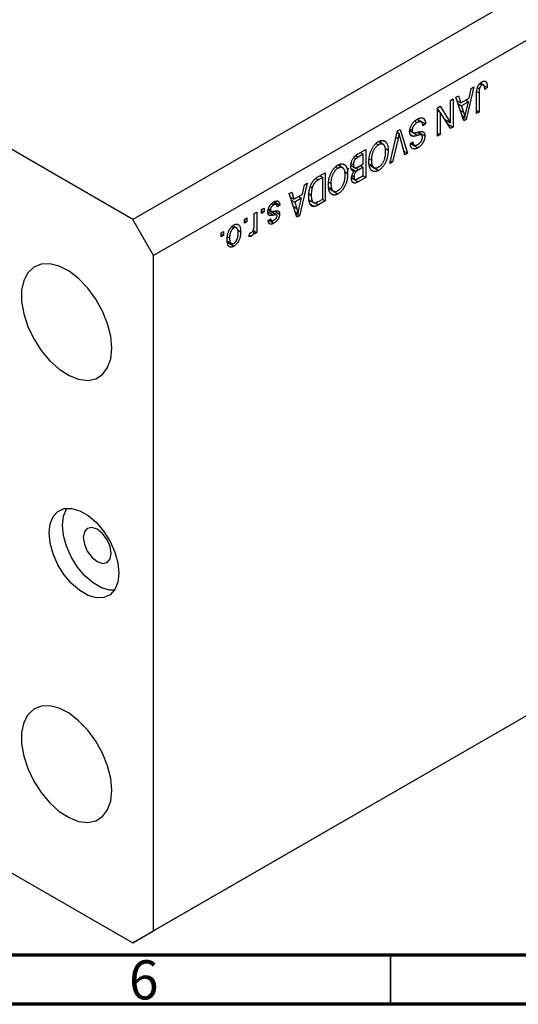
# Model space of a CAD drawing. Units: millimetres. Extents: x -30 to 460, y 5 to 292.
# Drawn here: x 127 to 178, y 5 to 105 of the extents above; entities that cross this region are included whole.
import ezdxf

# ---------------------------------------------------------------- set-up
doc = ezdxf.new("R2010")
doc.units = ezdxf.units.MM
doc.styles.add('SLDTEXTSTYLE0', font='TXT', dxfattribs={"width": 0.75})

msp = doc.modelspace()

# ---------------------------------------------------------------- linework, layer by layer
at = {"color": 7, "linetype": 'Continuous', "lineweight": 25}
for p, q in [((255.51, 152.08), (138.84, 84.73)), ((257.64, 148.41), (140.96, 81.05)), ((138.84, 84.73), (61.77, 129.22)), ((173.49, 98.2), (172.7, 94.88)), ((173.01, 97.06), (173.22, 98.04)), ((173.22, 98.04), (173.49, 98.2)), ((173.84, 98.11), (174.04, 98)), ((174.06, 98.5), (174.29, 98.36)), ((174.46, 98.38), (174.15, 98.57)), ((174.53, 98.3), (174.84, 98.12)), ((174.84, 98.12), (174.58, 97.94)), ((174.6, 98.78), (174.69, 98.73)), ((171.66, 97.14), (171.92, 97.29)), ((172.45, 94.74), (171.66, 97.14)), ((171.92, 97.29), (172.14, 96.56)), ((172.14, 96.56), (173.01, 97.06)), ((173.75, 95.49), (173.75, 97.43)), ((174, 97.6), (174, 95.64)), ((169.79, 96.06), (170.07, 96.22)), ((169.79, 93.2), (169.79, 96.06)), ((170.07, 96.22), (171.11, 94.55)), ((171.11, 96.82), (171.37, 96.97)), ((171.11, 94.55), (171.11, 96.82)), ((171.37, 96.97), (171.37, 94.11)), ((171.78, 96.77), (172.14, 96.56)), ((171.87, 96.48), (172.23, 96.28)), ((172.92, 96.68), (172.23, 96.28)), ((172.23, 96.28), (172.43, 95.61)), ((172.63, 96.85), (172.92, 96.68)), ((172.69, 95.71), (172.92, 96.68)), ((169.79, 95.94), (169.95, 95.69)), ((169.79, 95.78), (170.05, 95.63)), ((170.05, 95.63), (170.05, 93.35)), ((171.09, 93.96), (170.05, 95.63)), ((172.27, 95.28), (172.57, 95.11)), ((172.33, 95.09), (172.7, 94.88)), ((173.75, 95.78), (174, 95.64)), ((174, 95.64), (173.75, 95.49)), ((167.47, 94.72), (167.72, 94.57)), ((168.24, 94.58), (167.7, 94.89)), ((167.86, 94.84), (167.83, 94.81)), ((167.86, 94.84), (168.57, 94.43)), ((168.57, 94.43), (168.31, 94.24)), ((170.51, 94.9), (171.11, 94.55)), ((170.66, 94.81), (170.66, 94.65)), ((170.79, 94.45), (171.37, 94.11)), ((171.37, 94.11), (171.09, 93.96)), ((172.7, 94.88), (172.45, 94.74)), ((164.96, 90.42), (165.74, 93.72)), ((165.71, 93.58), (165.89, 93.47)), ((165.74, 93.72), (166.01, 93.88)), ((166.48, 91.29), (165.99, 93.08)), ((166.01, 93.88), (166.75, 91.45)), ((167.07, 93.68), (166.89, 93.63)), ((166.98, 93.75), (167.32, 93.55)), ((167.01, 93.91), (167.22, 93.79)), ((167.03, 93.36), (167.35, 93.17)), ((167.07, 93.68), (167.78, 93.27)), ((167.7, 93.58), (168.17, 93.31)), ((167.8, 93.62), (168.51, 93.21)), ((169.79, 93.5), (170.05, 93.35)), ((170.05, 93.35), (169.79, 93.2)), ((163.56, 92.45), (163.8, 92.31)), ((164.35, 92.3), (163.78, 92.63)), ((164.33, 92.73), (164.53, 92.61)), ((165.78, 92.96), (165.23, 90.57)), ((167.03, 92.43), (167.29, 92.61)), ((167.08, 92.42), (167.79, 92.01)), ((167.09, 92.47), (167.51, 92.23)), ((162.24, 91.37), (161.73, 91.07)), ((161.74, 91.41), (162.5, 91.85)), ((161.95, 91.54), (162.24, 91.37)), ((162.24, 90.37), (162.24, 91.37)), ((162.5, 91.85), (162.5, 88.99)), ((164.49, 91.95), (164.78, 91.78)), ((166.38, 91.66), (166.75, 91.45)), ((166.75, 91.45), (166.48, 91.29)), ((159.45, 90.07), (159.69, 89.93)), ((160.24, 89.92), (159.67, 90.25)), ((160.22, 90.35), (160.41, 90.24)), ((160.99, 90.2), (161.45, 89.94)), ((161.08, 90.18), (160.99, 90.12)), ((161.03, 90.42), (161.24, 90.29)), ((161.27, 91.01), (161.48, 90.89)), ((161.77, 90.09), (162.24, 90.37)), ((162.24, 90.03), (161.79, 89.77)), ((161.95, 90.2), (162.24, 90.03)), ((162.24, 89.18), (162.24, 90.03)), ((162.85, 90.88), (163.08, 90.75)), ((162.88, 90.34), (163.18, 90.17)), ((162.9, 90.25), (163.42, 89.95)), ((163.09, 90.11), (163.8, 89.71)), ((165.23, 90.57), (164.96, 90.42)), ((165.03, 90.69), (165.23, 90.57)), ((157.65, 89.05), (158.38, 89.48)), ((157.84, 89.16), (158.13, 88.99)), ((158.38, 89.48), (158.38, 86.62)), ((160.37, 89.57), (160.66, 89.4)), ((161.03, 89.89), (161.53, 89.6)), ((161.05, 89.79), (161.33, 89.64)), ((161.11, 89.18), (161.31, 89.07)), ((161.82, 88.94), (162.24, 89.18)), ((162.21, 89.16), (162.5, 88.99)), ((156.55, 88.42), (155.76, 85.1)), ((156.07, 87.29), (156.28, 88.26)), ((156.28, 88.26), (156.55, 88.42)), ((156.89, 88.07), (157.07, 87.97)), ((158.13, 88.99), (157.68, 88.74)), ((158.13, 86.8), (158.13, 88.99)), ((158.73, 88.51), (158.96, 88.38)), ((161.02, 88.96), (161.73, 88.55)), ((161.08, 89), (161.5, 88.76)), ((162.5, 88.99), (161.73, 88.55)), ((154.72, 87.36), (154.99, 87.51)), ((155.51, 84.96), (154.72, 87.36)), ((154.99, 87.51), (155.2, 86.79)), ((155.2, 86.79), (156.07, 87.29)), ((155.69, 87.07), (155.98, 86.9)), ((156.76, 87.33), (156.97, 87.21)), ((158.76, 87.97), (159.07, 87.79)), ((158.78, 87.87), (159.31, 87.57)), ((158.98, 87.74), (159.68, 87.33)), ((152.94, 86.32), (153.16, 86.2)), ((153.42, 86.24), (153.08, 86.44)), ((153.22, 86.52), (153.79, 86.19)), ((153.79, 86.19), (153.53, 86.01)), ((154.84, 87), (155.2, 86.79)), ((154.93, 86.7), (155.29, 86.5)), ((155.98, 86.9), (155.29, 86.5)), ((155.29, 86.5), (155.49, 85.84)), ((155.75, 85.94), (155.98, 86.9)), ((156.76, 86.7), (157.29, 86.39)), ((156.93, 86.6), (156.78, 86.52)), ((156.88, 86.28), (157.29, 86.04)), ((157.69, 86.55), (158.13, 86.8)), ((158.38, 86.62), (157.69, 86.22)), ((158.09, 86.78), (158.38, 86.62)), ((151.18, 85.32), (151.44, 85.47)), ((151.18, 84.24), (151.18, 85.32)), ((151.44, 85.47), (151.44, 83.39)), ((151.92, 85.75), (152.18, 85.89)), ((151.92, 85.34), (151.92, 85.75)), ((151.92, 85.63), (152.18, 85.49)), ((152.18, 85.49), (151.92, 85.34)), ((152.18, 85.89), (152.18, 85.49)), ((152.6, 85.69), (152.88, 85.53)), ((152.61, 85.8), (152.82, 85.68)), ((152.71, 85.62), (153.42, 85.22)), ((153.45, 85.2), (152.89, 85.53)), ((153.26, 85.57), (153.75, 85.28)), ((155.33, 85.5), (155.63, 85.33)), ((155.39, 85.32), (155.76, 85.1)), ((155.76, 85.1), (155.51, 84.96)), ((140.96, 81.05), (138.84, 84.73)), ((149.46, 83.83), (149.02, 84.09)), ((149.04, 84.17), (149.06, 84.06)), ((150.19, 84.74), (150.44, 84.89)), ((150.19, 84.34), (150.19, 84.74)), ((150.19, 84.63), (150.44, 84.48)), ((150.44, 84.48), (150.19, 84.34)), ((150.44, 84.89), (150.44, 84.48)), ((152.6, 84.61), (152.85, 84.8)), ((152.66, 84.66), (153.18, 84.36)), ((152.75, 84.72), (152.94, 84.61)), ((147.81, 83.37), (148.07, 83.52)), ((147.81, 82.96), (147.81, 83.37)), ((147.81, 83.26), (148.07, 83.11)), ((148.07, 83.11), (147.81, 82.96)), ((148.07, 83.52), (148.07, 83.11)), ((148.89, 83.98), (149.1, 83.86)), ((149.48, 83.67), (149.8, 83.48)), ((150.64, 83), (150.73, 83.35)), ((150.68, 83.15), (150.88, 83.03)), ((151.08, 83.63), (151.18, 83.57)), ((151.18, 83.24), (151.18, 83.57)), ((151.18, 83.54), (151.44, 83.39)), ((151.44, 83.39), (151.18, 83.24)), ((148.4, 82.42), (149.11, 82.01)), ((148.44, 82.97), (148.68, 82.83)), ((148.45, 82.52), (148.94, 82.23)), ((140.96, 12.46), (140.96, 81.05)), ((257.64, 79.82), (140.96, 12.46)), ((255.51, 78.59), (138.84, 11.24)), ((84.43, 42.65), (138.84, 11.24)), ((138.84, 11.24), (140.96, 12.46))]:
    msp.add_line(p, q, dxfattribs=at)
at = {"color": 8, "linetype": 'Continuous', "lineweight": 25}
for p, q in [((173.79, 97.72), (174, 97.6)), ((172.1, 95.81), (172.43, 95.61)), ((165.59, 93.07), (165.78, 92.96)), ((161.47, 91.22), (161.73, 91.07)), ((161.4, 89.99), (161.79, 89.77)), ((157.44, 88.88), (157.68, 88.74)), ((155.16, 86.03), (155.49, 85.84)), ((157.35, 86.41), (157.69, 86.22)), ((152.57, 85.49), (153.13, 85.17))]:
    msp.add_line(p, q, dxfattribs=at)
at = {"color": 7, "linetype": 'Continuous', "lineweight": 70}
for p, q in [((410, 10), (20, 10)), ((415, 5), (15, 5))]:
    msp.add_line(p, q, dxfattribs=at)
at = {"color": 7, "linetype": 'Continuous', "lineweight": 35}
msp.add_line((165, 10), (165, 5), dxfattribs=at)
at = {"color": 7, "linetype": 'Continuous', "lineweight": 25, "flags": 128}
for points in [[(136.72, 71.66), (136.61, 72.86), (136.29, 74.14), (135.78, 75.41), (135.1, 76.64), (134.28, 77.76), (133.35, 78.72), (132.37, 79.47), (131.38, 79.98), (130.42, 80.23), (129.54, 80.2), (128.79, 79.89), (128.19, 79.32), (127.77, 78.52), (127.55, 77.53), (127.55, 76.38), (127.77, 75.13), (128.19, 73.85), (128.79, 72.59), (129.54, 71.41), (130.42, 70.37), (131.38, 69.51), (132.37, 68.87), (133.35, 68.49), (134.28, 68.38), (135.1, 68.55), (135.78, 68.99), (136.29, 69.68), (136.61, 70.58), (136.72, 71.66)], [(137.43, 48.8), (137.32, 47.88), (137.02, 47.14), (136.54, 46.6), (135.9, 46.32), (135.15, 46.3), (134.32, 46.54), (133.47, 47.03), (132.64, 47.75), (131.88, 48.64), (131.24, 49.66), (130.76, 50.75), (130.46, 51.84), (130.36, 52.88), (130.46, 53.8), (130.76, 54.54), (131.24, 55.07), (131.88, 55.36), (132.64, 55.38), (133.47, 55.14), (134.32, 54.65), (135.15, 53.93), (135.9, 53.04), (136.54, 52.02), (137.02, 50.93), (137.32, 49.83), (137.43, 48.8)], [(136.97, 47.06), (136.49, 47.07), (135.66, 47.32), (134.81, 47.81), (133.98, 48.52), (133.23, 49.41), (132.59, 50.44), (132.1, 51.53), (131.8, 52.62), (131.7, 53.66), (131.8, 54.57), (132.1, 55.32), (132.16, 55.4)], [(136.65, 50.8), (136.54, 51.49), (136.23, 52.19), (135.78, 52.81), (135.23, 53.25), (134.69, 53.44), (134.23, 53.35), (133.93, 52.99), (133.82, 52.43), (133.93, 51.74), (134.23, 51.04), (134.69, 50.42), (135.23, 49.98), (135.78, 49.79), (136.23, 49.88), (136.54, 50.24), (136.65, 50.8)], [(136.72, 26.75), (136.61, 27.95), (136.29, 29.23), (135.78, 30.5), (135.1, 31.73), (134.28, 32.85), (133.35, 33.81), (132.37, 34.56), (131.38, 35.07), (130.42, 35.32), (129.54, 35.29), (128.79, 34.98), (128.19, 34.42), (127.77, 33.61), (127.55, 32.62), (127.55, 31.47), (127.77, 30.22), (128.19, 28.94), (128.79, 27.68), (129.54, 26.5), (130.42, 25.46), (131.38, 24.6), (132.37, 23.96), (133.35, 23.58), (134.28, 23.47), (135.1, 23.64), (135.78, 24.08), (136.29, 24.77), (136.61, 25.67), (136.72, 26.75)]]:
    msp.add_lwpolyline(points, dxfattribs=at)
at = {"color": 7, "linetype": 'Continuous', "lineweight": 25}
for points, knots in [([(173.75, 97.43), (173.75, 97.47), (173.75, 97.55), (173.75, 97.67), (173.77, 97.79), (173.78, 97.89), (173.8, 97.99), (173.83, 98.08), (173.86, 98.17), (173.89, 98.25), (173.93, 98.32), (173.97, 98.39), (174.02, 98.46), (174.07, 98.52), (174.12, 98.57), (174.18, 98.62), (174.24, 98.67), (174.28, 98.69), (174.31, 98.7)], [0, 0, 0, 0, 0.096267, 0.185189, 0.267052, 0.342554, 0.41163, 0.475185, 0.533627, 0.58738, 0.63838, 0.688094, 0.737571, 0.786939, 0.837114, 0.889045, 0.942988, 1, 1, 1, 1]), ([(174.29, 98.36), (174.28, 98.35), (174.25, 98.34), (174.21, 98.3), (174.17, 98.26), (174.13, 98.21), (174.1, 98.16), (174.07, 98.11), (174.05, 98.05), (174.04, 98.02), (174.04, 98)], [0, 0, 0, 0, 0.131875, 0.257653, 0.382761, 0.508972, 0.634593, 0.757341, 0.877929, 1, 1, 1, 1]), ([(174.58, 97.94), (174.58, 97.96), (174.58, 98.01), (174.57, 98.09), (174.57, 98.15), (174.56, 98.21), (174.55, 98.26), (174.53, 98.3), (174.52, 98.33), (174.5, 98.36), (174.48, 98.38), (174.46, 98.39), (174.44, 98.4), (174.41, 98.4), (174.38, 98.4), (174.36, 98.39), (174.33, 98.38), (174.3, 98.37), (174.29, 98.36)], [0, 0, 0, 0, 0.107356, 0.206568, 0.297686, 0.379579, 0.453909, 0.521006, 0.580321, 0.633144, 0.681967, 0.728224, 0.773116, 0.81721, 0.861145, 0.90565, 0.952037, 1, 1, 1, 1]), ([(174.31, 98.7), (174.33, 98.72), (174.37, 98.74), (174.43, 98.76), (174.48, 98.78), (174.53, 98.79), (174.58, 98.78), (174.62, 98.77), (174.66, 98.76), (174.68, 98.74), (174.69, 98.73)], [0, 0, 0, 0, 0.1422756, 0.2767365, 0.4044483, 0.5261123, 0.6446587, 0.7620593, 0.8795701, 1, 1, 1, 1]), ([(174.69, 98.73), (174.7, 98.71), (174.73, 98.69), (174.76, 98.63), (174.78, 98.57), (174.8, 98.5), (174.82, 98.42), (174.83, 98.33), (174.84, 98.23), (174.84, 98.16), (174.84, 98.12)], [0, 0, 0, 0, 0.101049, 0.2071533, 0.3194649, 0.4391077, 0.5656092, 0.7011884, 0.8455299, 1, 1, 1, 1]), ([(174.04, 98), (174.03, 97.97), (174.02, 97.91), (174.01, 97.82), (174, 97.71), (174, 97.64), (174, 97.6)], [0, 0, 0, 0, 0.189938, 0.419075, 0.688821, 1, 1, 1, 1]), ([(167.74, 94.92), (167.77, 94.93), (167.83, 94.97), (167.92, 95), (168, 95.03), (168.08, 95.05), (168.15, 95.05), (168.22, 95.05), (168.28, 95.03), (168.34, 95), (168.39, 94.97), (168.44, 94.92), (168.48, 94.86), (168.51, 94.79), (168.54, 94.72), (168.56, 94.63), (168.57, 94.53), (168.57, 94.47), (168.57, 94.43)], [0, 0, 0, 0, 0.069062, 0.134766, 0.197611, 0.258528, 0.318127, 0.377058, 0.435686, 0.494734, 0.554091, 0.613333, 0.672924, 0.734066, 0.796299, 0.861241, 0.92897, 1, 1, 1, 1]), ([(172.43, 95.61), (172.44, 95.59), (172.46, 95.54), (172.48, 95.47), (172.5, 95.4), (172.52, 95.34), (172.53, 95.27), (172.55, 95.22), (172.56, 95.16), (172.57, 95.12), (172.57, 95.11)], [0, 0, 0, 0, 0.151074, 0.29495, 0.430719, 0.55996, 0.681357, 0.794418, 0.901243, 1, 1, 1, 1]), ([(172.57, 95.11), (172.58, 95.16), (172.59, 95.26), (172.62, 95.41), (172.65, 95.56), (172.68, 95.66), (172.69, 95.71)], [0, 0, 0, 0, 0.248875, 0.49742, 0.747941, 1, 1, 1, 1]), ([(166.96, 93.63), (166.97, 93.67), (166.97, 93.75), (166.99, 93.88), (167.02, 94), (167.06, 94.13), (167.12, 94.25), (167.18, 94.37), (167.25, 94.48), (167.33, 94.58), (167.42, 94.68), (167.52, 94.77), (167.63, 94.85), (167.71, 94.89), (167.74, 94.92)], [0, 0, 0, 0, 0.084273, 0.166517, 0.247388, 0.328837, 0.409098, 0.487727, 0.565708, 0.644985, 0.726558, 0.81207, 0.902729, 1, 1, 1, 1]), ([(167.72, 94.57), (167.7, 94.56), (167.67, 94.54), (167.61, 94.5), (167.56, 94.46), (167.51, 94.42), (167.47, 94.37), (167.43, 94.32), (167.39, 94.27), (167.35, 94.22), (167.32, 94.17), (167.29, 94.12), (167.27, 94.06), (167.25, 94.01), (167.24, 93.95), (167.23, 93.9), (167.22, 93.85), (167.22, 93.81), (167.22, 93.79)], [0, 0, 0, 0, 0.078125, 0.15183, 0.222152, 0.289023, 0.352598, 0.414842, 0.474935, 0.534843, 0.593414, 0.650787, 0.707286, 0.763458, 0.819724, 0.877852, 0.937479, 1, 1, 1, 1]), ([(168.31, 94.24), (168.31, 94.28), (168.3, 94.35), (168.28, 94.44), (168.26, 94.51), (168.23, 94.57), (168.18, 94.61), (168.14, 94.64), (168.08, 94.66), (168.02, 94.66), (167.95, 94.66), (167.88, 94.64), (167.8, 94.61), (167.75, 94.58), (167.72, 94.57)], [0, 0, 0, 0, 0.106713, 0.202383, 0.287988, 0.365132, 0.438155, 0.511442, 0.587093, 0.665986, 0.746839, 0.82888, 0.91253, 1, 1, 1, 1]), ([(165.89, 93.47), (165.87, 93.39), (165.84, 93.22), (165.8, 93.05), (165.78, 92.96)], [0, 0, 0, 0, 0.4899114, 1, 1, 1, 1]), ([(165.99, 93.08), (165.98, 93.12), (165.96, 93.18), (165.93, 93.28), (165.91, 93.38), (165.9, 93.44), (165.89, 93.47)], [0, 0, 0, 0, 0.264695, 0.519678, 0.765279, 1, 1, 1, 1]), ([(167.35, 93.17), (167.32, 93.17), (167.26, 93.17), (167.18, 93.19), (167.11, 93.22), (167.06, 93.28), (167.02, 93.34), (166.99, 93.43), (166.97, 93.52), (166.97, 93.6), (166.96, 93.63)], [0, 0, 0, 0, 0.133785, 0.259385, 0.380822, 0.499531, 0.618358, 0.739896, 0.866296, 1, 1, 1, 1]), ([(167.22, 93.79), (167.22, 93.77), (167.22, 93.73), (167.23, 93.68), (167.25, 93.63), (167.27, 93.6), (167.3, 93.57), (167.33, 93.54), (167.37, 93.53), (167.41, 93.53), (167.45, 93.53), (167.48, 93.53), (167.52, 93.54), (167.57, 93.54), (167.63, 93.56), (167.69, 93.57), (167.76, 93.59), (167.81, 93.6), (167.84, 93.61)], [0, 0, 0, 0, 0.0628275, 0.1223727, 0.1803838, 0.2364892, 0.292629, 0.3503981, 0.4101927, 0.473423, 0.5102125, 0.55528, 0.608473, 0.669857, 0.740038, 0.8179175, 0.9048123, 1, 1, 1, 1]), ([(167.78, 93.27), (167.75, 93.27), (167.7, 93.25), (167.64, 93.23), (167.57, 93.22), (167.52, 93.2), (167.47, 93.19), (167.42, 93.18), (167.38, 93.18), (167.36, 93.17), (167.35, 93.17)], [0, 0, 0, 0, 0.169324, 0.325355, 0.468916, 0.600312, 0.718846, 0.824985, 0.918758, 1, 1, 1, 1]), ([(168.17, 93.31), (168.16, 93.31), (168.15, 93.32), (168.11, 93.33), (168.08, 93.33), (168.03, 93.33), (167.98, 93.32), (167.92, 93.31), (167.85, 93.29), (167.8, 93.28), (167.78, 93.27)], [0, 0, 0, 0, 0.075016, 0.16293, 0.264674, 0.38097, 0.512309, 0.658221, 0.820832, 1, 1, 1, 1]), ([(167.78, 92.34), (167.8, 92.35), (167.84, 92.37), (167.89, 92.41), (167.94, 92.45), (167.98, 92.49), (168.02, 92.53), (168.06, 92.57), (168.1, 92.62), (168.13, 92.67), (168.16, 92.72), (168.18, 92.77), (168.2, 92.82), (168.22, 92.87), (168.23, 92.92), (168.24, 92.97), (168.25, 93.02), (168.25, 93.05), (168.25, 93.07)], [0, 0, 0, 0, 0.080424, 0.155448, 0.227487, 0.294949, 0.359799, 0.42102, 0.481902, 0.540608, 0.598482, 0.655152, 0.710201, 0.765597, 0.821722, 0.879164, 0.938369, 1, 1, 1, 1]), ([(168.51, 93.21), (168.51, 93.18), (168.51, 93.12), (168.5, 93.04), (168.48, 92.95), (168.46, 92.87), (168.43, 92.78), (168.4, 92.7), (168.36, 92.61), (168.31, 92.53), (168.26, 92.45), (168.21, 92.37), (168.15, 92.3), (168.08, 92.23), (168.02, 92.17), (167.94, 92.11), (167.87, 92.06), (167.82, 92.03), (167.79, 92.01)], [0, 0, 0, 0, 0.065534, 0.128827, 0.189955, 0.249648, 0.308248, 0.366796, 0.425501, 0.485892, 0.546682, 0.606687, 0.667522, 0.729426, 0.793138, 0.859027, 0.927697, 1, 1, 1, 1]), ([(167.84, 93.61), (167.86, 93.61), (167.91, 93.63), (167.97, 93.64), (168.03, 93.65), (168.09, 93.66), (168.13, 93.66), (168.18, 93.66), (168.22, 93.66), (168.26, 93.65), (168.31, 93.64), (168.36, 93.61), (168.4, 93.57), (168.44, 93.51), (168.47, 93.45), (168.49, 93.38), (168.51, 93.3), (168.51, 93.24), (168.51, 93.21)], [0, 0, 0, 0, 0.069613, 0.134156, 0.194122, 0.24927, 0.300398, 0.34646, 0.388252, 0.425903, 0.496106, 0.565535, 0.634846, 0.704759, 0.775666, 0.847725, 0.922418, 1, 1, 1, 1]), ([(168.25, 93.07), (168.25, 93.1), (168.25, 93.15), (168.23, 93.22), (168.21, 93.28), (168.18, 93.3), (168.17, 93.31)], [0, 0, 0, 0, 0.283774, 0.539584, 0.775645, 1, 1, 1, 1]), ([(163.07, 91.78), (163.09, 91.83), (163.14, 91.92), (163.22, 92.06), (163.3, 92.18), (163.39, 92.3), (163.48, 92.4), (163.58, 92.49), (163.69, 92.57), (163.76, 92.62), (163.8, 92.64)], [0, 0, 0, 0, 0.133765, 0.261459, 0.385485, 0.505837, 0.625946, 0.746913, 0.870985, 1, 1, 1, 1]), ([(163.8, 92.31), (163.78, 92.29), (163.73, 92.26), (163.65, 92.2), (163.58, 92.14), (163.52, 92.07), (163.45, 91.99), (163.39, 91.91), (163.34, 91.82), (163.28, 91.72), (163.23, 91.61), (163.19, 91.5), (163.15, 91.39), (163.13, 91.27), (163.1, 91.15), (163.09, 91.02), (163.08, 90.88), (163.08, 90.8), (163.08, 90.75)], [0, 0, 0, 0, 0.054923, 0.108603, 0.161037, 0.212985, 0.265687, 0.319158, 0.374573, 0.432544, 0.492438, 0.554208, 0.618546, 0.686302, 0.757779, 0.833642, 0.914413, 1, 1, 1, 1]), ([(163.8, 92.64), (163.84, 92.66), (163.91, 92.7), (164.01, 92.74), (164.11, 92.76), (164.21, 92.77), (164.3, 92.75), (164.38, 92.72), (164.46, 92.68), (164.51, 92.63), (164.53, 92.61)], [0, 0, 0, 0, 0.128464, 0.252118, 0.373476, 0.493004, 0.613709, 0.737277, 0.865504, 1, 1, 1, 1]), ([(164.52, 91.63), (164.52, 91.67), (164.52, 91.76), (164.51, 91.87), (164.49, 91.97), (164.47, 92.06), (164.44, 92.14), (164.41, 92.21), (164.36, 92.27), (164.31, 92.32), (164.26, 92.35), (164.2, 92.38), (164.14, 92.39), (164.08, 92.4), (164.01, 92.39), (163.95, 92.37), (163.87, 92.35), (163.83, 92.32), (163.8, 92.31)], [0, 0, 0, 0, 0.082017, 0.159413, 0.233007, 0.303189, 0.369972, 0.434191, 0.496709, 0.558209, 0.618081, 0.675083, 0.730108, 0.783898, 0.837076, 0.890419, 0.944387, 1, 1, 1, 1]), ([(163.98, 92.72), (164, 92.68), (164.04, 92.62), (164.04, 92.52), (164.04, 92.48)], [0, 0, 0, 0, 0.5014289, 1, 1, 1, 1]), ([(164.53, 92.61), (164.55, 92.59), (164.59, 92.54), (164.64, 92.46), (164.68, 92.37), (164.72, 92.27), (164.75, 92.16), (164.76, 92.04), (164.78, 91.92), (164.78, 91.82), (164.78, 91.78)], [0, 0, 0, 0, 0.119867, 0.239024, 0.359553, 0.481559, 0.605468, 0.732968, 0.86425, 1, 1, 1, 1]), ([(167.79, 92.01), (167.75, 91.99), (167.68, 91.95), (167.58, 91.91), (167.48, 91.89), (167.39, 91.88), (167.31, 91.89), (167.24, 91.92), (167.18, 91.97), (167.13, 92.03), (167.09, 92.11), (167.05, 92.2), (167.03, 92.3), (167.03, 92.38), (167.03, 92.43)], [0, 0, 0, 0, 0.091915, 0.17935, 0.26276, 0.343825, 0.423054, 0.500154, 0.577402, 0.656471, 0.73765, 0.820878, 0.907923, 1, 1, 1, 1]), ([(167.29, 92.61), (167.29, 92.59), (167.29, 92.55), (167.3, 92.49), (167.31, 92.44), (167.33, 92.39), (167.35, 92.35), (167.37, 92.32), (167.4, 92.29), (167.43, 92.27), (167.46, 92.26), (167.5, 92.25), (167.54, 92.25), (167.58, 92.26), (167.63, 92.27), (167.68, 92.29), (167.73, 92.31), (167.76, 92.33), (167.78, 92.34)], [0, 0, 0, 0, 0.076573, 0.149323, 0.217219, 0.282087, 0.343266, 0.402231, 0.458477, 0.514151, 0.569073, 0.624353, 0.681191, 0.739404, 0.79983, 0.862831, 0.929646, 1, 1, 1, 1]), ([(160.99, 90.14), (160.99, 90.18), (160.99, 90.27), (161.01, 90.4), (161.04, 90.53), (161.07, 90.65), (161.12, 90.77), (161.18, 90.89), (161.25, 90.99), (161.31, 91.07), (161.36, 91.13), (161.4, 91.17), (161.45, 91.21), (161.5, 91.25), (161.55, 91.29), (161.61, 91.33), (161.67, 91.37), (161.71, 91.4), (161.74, 91.41)], [0, 0, 0, 0, 0.092717, 0.180183, 0.264484, 0.346455, 0.425071, 0.499228, 0.571412, 0.642309, 0.678851, 0.717474, 0.75812, 0.800807, 0.846825, 0.895075, 0.946116, 1, 1, 1, 1]), ([(161.73, 91.07), (161.7, 91.06), (161.65, 91.03), (161.59, 90.98), (161.53, 90.94), (161.5, 90.91), (161.48, 90.89)], [0, 0, 0, 0, 0.312794, 0.58273, 0.810948, 1, 1, 1, 1]), ([(162.82, 90.61), (162.82, 90.66), (162.82, 90.76), (162.83, 90.92), (162.85, 91.07), (162.88, 91.22), (162.92, 91.36), (162.96, 91.5), (163.01, 91.65), (163.05, 91.74), (163.07, 91.78)], [0, 0, 0, 0, 0.141691, 0.277461, 0.407496, 0.532719, 0.653726, 0.77106, 0.88631, 1, 1, 1, 1]), ([(164.78, 91.78), (164.78, 91.72), (164.78, 91.6), (164.76, 91.43), (164.74, 91.26), (164.71, 91.1), (164.67, 90.94), (164.62, 90.79), (164.57, 90.64), (164.5, 90.5), (164.43, 90.37), (164.35, 90.24), (164.27, 90.13), (164.18, 90.02), (164.09, 89.93), (164, 89.84), (163.9, 89.77), (163.83, 89.73), (163.8, 89.71)], [0, 0, 0, 0, 0.083192, 0.162005, 0.236269, 0.306625, 0.373626, 0.437744, 0.499734, 0.560167, 0.618836, 0.675015, 0.729697, 0.783009, 0.835913, 0.889445, 0.943947, 1, 1, 1, 1]), ([(163.8, 90.04), (163.82, 90.06), (163.87, 90.09), (163.95, 90.14), (164.02, 90.21), (164.08, 90.28), (164.15, 90.35), (164.21, 90.44), (164.27, 90.53), (164.32, 90.63), (164.37, 90.73), (164.41, 90.84), (164.44, 90.96), (164.47, 91.08), (164.5, 91.21), (164.51, 91.35), (164.52, 91.49), (164.52, 91.58), (164.52, 91.63)], [0, 0, 0, 0, 0.054969, 0.108359, 0.160164, 0.211332, 0.262853, 0.314982, 0.369007, 0.424781, 0.482962, 0.543587, 0.607945, 0.675928, 0.749003, 0.827141, 0.910502, 1, 1, 1, 1]), ([(158.96, 89.41), (158.98, 89.46), (159.03, 89.55), (159.1, 89.68), (159.19, 89.81), (159.28, 89.92), (159.37, 90.02), (159.47, 90.12), (159.58, 90.2), (159.65, 90.24), (159.68, 90.26)], [0, 0, 0, 0, 0.133765, 0.261459, 0.385485, 0.505837, 0.625946, 0.746913, 0.870985, 1, 1, 1, 1]), ([(159.68, 90.26), (159.72, 90.28), (159.79, 90.32), (159.9, 90.36), (160, 90.39), (160.1, 90.39), (160.18, 90.38), (160.27, 90.35), (160.35, 90.3), (160.39, 90.26), (160.41, 90.24)], [0, 0, 0, 0, 0.128464, 0.252118, 0.373476, 0.493004, 0.613709, 0.737277, 0.865504, 1, 1, 1, 1]), ([(160.41, 89.26), (160.41, 89.3), (160.41, 89.38), (160.4, 89.49), (160.38, 89.6), (160.36, 89.69), (160.33, 89.77), (160.29, 89.84), (160.25, 89.9), (160.2, 89.94), (160.15, 89.98), (160.09, 90), (160.03, 90.02), (159.97, 90.02), (159.9, 90.02), (159.83, 90), (159.76, 89.97), (159.71, 89.94), (159.69, 89.93)], [0, 0, 0, 0, 0.082017, 0.159413, 0.233007, 0.303189, 0.369972, 0.434191, 0.496709, 0.558209, 0.618081, 0.675083, 0.730108, 0.783898, 0.837076, 0.890419, 0.944387, 1, 1, 1, 1]), ([(159.85, 90.35), (159.88, 90.32), (159.92, 90.25), (159.93, 90.15), (159.93, 90.1)], [0, 0, 0, 0, 0.533508, 1, 1, 1, 1]), ([(160.41, 90.24), (160.43, 90.21), (160.47, 90.17), (160.53, 90.09), (160.57, 90), (160.6, 89.9), (160.63, 89.79), (160.65, 89.67), (160.66, 89.54), (160.66, 89.45), (160.66, 89.4)], [0, 0, 0, 0, 0.119867, 0.239024, 0.359553, 0.481559, 0.605468, 0.732968, 0.86425, 1, 1, 1, 1]), ([(161.33, 89.64), (161.3, 89.63), (161.25, 89.63), (161.18, 89.65), (161.12, 89.69), (161.08, 89.75), (161.03, 89.82), (161.01, 89.91), (160.99, 90.02), (160.99, 90.1), (160.99, 90.14)], [0, 0, 0, 0, 0.113496, 0.225999, 0.339269, 0.458403, 0.582829, 0.712887, 0.851211, 1, 1, 1, 1]), ([(161.48, 90.89), (161.46, 90.87), (161.43, 90.83), (161.38, 90.77), (161.34, 90.7), (161.3, 90.62), (161.28, 90.54), (161.26, 90.46), (161.25, 90.38), (161.24, 90.32), (161.24, 90.29)], [0, 0, 0, 0, 0.121041, 0.236157, 0.35026, 0.466772, 0.588248, 0.715361, 0.85245, 1, 1, 1, 1]), ([(161.24, 90.29), (161.24, 90.26), (161.25, 90.21), (161.26, 90.15), (161.27, 90.09), (161.3, 90.04), (161.33, 90.01), (161.37, 89.98), (161.41, 89.97), (161.45, 89.97), (161.48, 89.97), (161.51, 89.98), (161.55, 89.99), (161.59, 90), (161.63, 90.02), (161.67, 90.04), (161.72, 90.06), (161.75, 90.08), (161.77, 90.09)], [0, 0, 0, 0, 0.088178, 0.170396, 0.247855, 0.322312, 0.393986, 0.462693, 0.530459, 0.59895, 0.634998, 0.674841, 0.718975, 0.766637, 0.818461, 0.874566, 0.935074, 1, 1, 1, 1]), ([(163.8, 89.71), (163.77, 89.69), (163.73, 89.67), (163.66, 89.64), (163.6, 89.62), (163.54, 89.6), (163.48, 89.59), (163.42, 89.58), (163.36, 89.59), (163.3, 89.59), (163.25, 89.61), (163.2, 89.63), (163.15, 89.66), (163.1, 89.69), (163.06, 89.73), (163.02, 89.78), (162.98, 89.84), (162.95, 89.9), (162.92, 89.96), (162.89, 90.04), (162.87, 90.12), (162.85, 90.2), (162.84, 90.3), (162.83, 90.39), (162.82, 90.5), (162.82, 90.57), (162.82, 90.61)], [0, 0, 0, 0, 0.037493, 0.074051, 0.110413, 0.146291, 0.182367, 0.218677, 0.255075, 0.292241, 0.329654, 0.367533, 0.405691, 0.44454, 0.484076, 0.524715, 0.566402, 0.609668, 0.653909, 0.699182, 0.745579, 0.793405, 0.842405, 0.893353, 0.945746, 1, 1, 1, 1]), ([(163.08, 90.75), (163.08, 90.72), (163.08, 90.66), (163.08, 90.58), (163.09, 90.5), (163.1, 90.42), (163.12, 90.35), (163.13, 90.29), (163.16, 90.22), (163.17, 90.19), (163.18, 90.17)], [0, 0, 0, 0, 0.134831, 0.265552, 0.394218, 0.519275, 0.64223, 0.762842, 0.882151, 1, 1, 1, 1]), ([(163.18, 90.17), (163.2, 90.14), (163.23, 90.09), (163.28, 90.03), (163.35, 89.98), (163.43, 89.96), (163.52, 89.95), (163.6, 89.96), (163.7, 89.99), (163.76, 90.02), (163.8, 90.04)], [0, 0, 0, 0, 0.129089, 0.2551, 0.379866, 0.506891, 0.632519, 0.754842, 0.876522, 1, 1, 1, 1]), ([(156.71, 87.07), (156.71, 87.11), (156.71, 87.18), (156.72, 87.3), (156.73, 87.42), (156.74, 87.53), (156.76, 87.64), (156.78, 87.75), (156.81, 87.86), (156.83, 87.96), (156.87, 88.06), (156.9, 88.15), (156.94, 88.24), (156.97, 88.33), (157.01, 88.41), (157.06, 88.49), (157.1, 88.56), (157.15, 88.62), (157.2, 88.69), (157.25, 88.75), (157.31, 88.8), (157.37, 88.86), (157.44, 88.91), (157.51, 88.96), (157.58, 89.01), (157.63, 89.04), (157.65, 89.05)], [0, 0, 0, 0, 0.0577553, 0.1136139, 0.1671197, 0.2189465, 0.2686644, 0.3168966, 0.3635773, 0.4087771, 0.4520211, 0.4933465, 0.5327656, 0.5699643, 0.6057776, 0.6402405, 0.6733902, 0.705743, 0.7379211, 0.7710709, 0.8052924, 0.8409668, 0.8780909, 0.9167714, 0.9574514, 1, 1, 1, 1]), ([(158.7, 88.24), (158.71, 88.29), (158.71, 88.39), (158.72, 88.54), (158.74, 88.69), (158.76, 88.84), (158.8, 88.99), (158.84, 89.13), (158.9, 89.27), (158.94, 89.36), (158.96, 89.41)], [0, 0, 0, 0, 0.141691, 0.277461, 0.407496, 0.532719, 0.653726, 0.77106, 0.88631, 1, 1, 1, 1]), ([(159.69, 89.93), (159.66, 89.92), (159.61, 89.89), (159.54, 89.83), (159.47, 89.77), (159.4, 89.7), (159.34, 89.62), (159.28, 89.53), (159.22, 89.44), (159.17, 89.34), (159.12, 89.24), (159.08, 89.13), (159.04, 89.01), (159.01, 88.9), (158.99, 88.77), (158.97, 88.64), (158.96, 88.51), (158.96, 88.42), (158.96, 88.38)], [0, 0, 0, 0, 0.054923, 0.108603, 0.161037, 0.212985, 0.265687, 0.319158, 0.374573, 0.432544, 0.492438, 0.554208, 0.618546, 0.686302, 0.757779, 0.833642, 0.914413, 1, 1, 1, 1]), ([(160.66, 89.4), (160.66, 89.34), (160.66, 89.23), (160.65, 89.05), (160.63, 88.89), (160.6, 88.72), (160.56, 88.57), (160.51, 88.41), (160.45, 88.27), (160.39, 88.13), (160.31, 87.99), (160.24, 87.87), (160.16, 87.75), (160.07, 87.65), (159.98, 87.55), (159.88, 87.47), (159.78, 87.39), (159.72, 87.35), (159.68, 87.33)], [0, 0, 0, 0, 0.083192, 0.162005, 0.236269, 0.306625, 0.373626, 0.437744, 0.499734, 0.560167, 0.618836, 0.675015, 0.729697, 0.783009, 0.835913, 0.889445, 0.943947, 1, 1, 1, 1]), ([(159.68, 87.66), (159.71, 87.68), (159.76, 87.71), (159.83, 87.77), (159.9, 87.83), (159.97, 87.9), (160.03, 87.98), (160.09, 88.06), (160.15, 88.16), (160.2, 88.25), (160.25, 88.36), (160.29, 88.47), (160.33, 88.59), (160.36, 88.71), (160.38, 88.84), (160.4, 88.97), (160.41, 89.12), (160.41, 89.21), (160.41, 89.26)], [0, 0, 0, 0, 0.054969, 0.108359, 0.160164, 0.211332, 0.262853, 0.314982, 0.369007, 0.424781, 0.482962, 0.543587, 0.607945, 0.675928, 0.749003, 0.827141, 0.910502, 1, 1, 1, 1]), ([(160.78, 89.95), (160.76, 89.93), (160.7, 89.86), (160.61, 89.69), (160.61, 89.56), (160.6, 89.48)], [0, 0, 0, 0, 0.1847732, 0.501994, 1, 1, 1, 1]), ([(161.05, 88.88), (161.05, 88.91), (161.05, 88.97), (161.07, 89.07), (161.09, 89.17), (161.12, 89.27), (161.16, 89.36), (161.21, 89.46), (161.26, 89.55), (161.31, 89.61), (161.33, 89.64)], [0, 0, 0, 0, 0.133379, 0.261925, 0.386749, 0.511436, 0.633636, 0.754358, 0.875769, 1, 1, 1, 1]), ([(161.53, 89.6), (161.52, 89.58), (161.48, 89.55), (161.44, 89.49), (161.4, 89.43), (161.36, 89.37), (161.34, 89.3), (161.32, 89.22), (161.31, 89.15), (161.31, 89.1), (161.31, 89.07)], [0, 0, 0, 0, 0.123212, 0.240699, 0.354261, 0.466954, 0.584282, 0.710552, 0.847809, 1, 1, 1, 1]), ([(161.31, 89.07), (161.31, 89.05), (161.31, 89), (161.32, 88.94), (161.34, 88.89), (161.36, 88.85), (161.39, 88.82), (161.42, 88.8), (161.46, 88.79), (161.5, 88.79), (161.53, 88.8), (161.56, 88.81), (161.59, 88.82), (161.63, 88.83), (161.67, 88.85), (161.72, 88.88), (161.77, 88.91), (161.8, 88.93), (161.82, 88.94)], [0, 0, 0, 0, 0.085948, 0.164661, 0.239182, 0.309237, 0.376694, 0.440748, 0.503296, 0.566661, 0.601121, 0.640939, 0.686627, 0.737398, 0.794189, 0.856941, 0.92576, 1, 1, 1, 1]), ([(161.79, 89.77), (161.76, 89.75), (161.71, 89.72), (161.64, 89.68), (161.58, 89.64), (161.55, 89.61), (161.53, 89.6)], [0, 0, 0, 0, 0.323109, 0.597491, 0.821786, 1, 1, 1, 1]), ([(157.68, 88.74), (157.66, 88.73), (157.62, 88.7), (157.56, 88.66), (157.5, 88.62), (157.45, 88.58), (157.4, 88.54), (157.36, 88.49), (157.32, 88.45), (157.28, 88.41), (157.25, 88.36), (157.21, 88.31), (157.18, 88.26), (157.16, 88.21), (157.13, 88.15), (157.11, 88.09), (157.09, 88.03), (157.07, 87.99), (157.07, 87.97)], [0, 0, 0, 0, 0.083876, 0.1627, 0.236637, 0.305998, 0.370799, 0.431234, 0.488336, 0.542444, 0.595272, 0.648372, 0.702151, 0.757996, 0.81482, 0.874015, 0.935644, 1, 1, 1, 1]), ([(159.68, 87.33), (159.66, 87.32), (159.62, 87.29), (159.55, 87.27), (159.49, 87.24), (159.42, 87.22), (159.36, 87.21), (159.3, 87.21), (159.24, 87.21), (159.19, 87.22), (159.13, 87.23), (159.08, 87.25), (159.03, 87.28), (158.99, 87.32), (158.94, 87.36), (158.9, 87.41), (158.87, 87.46), (158.83, 87.52), (158.8, 87.59), (158.78, 87.66), (158.75, 87.74), (158.74, 87.83), (158.72, 87.92), (158.71, 88.02), (158.71, 88.12), (158.7, 88.2), (158.7, 88.24)], [0, 0, 0, 0, 0.037493, 0.074051, 0.110413, 0.146291, 0.182367, 0.218677, 0.255075, 0.292241, 0.329654, 0.367533, 0.405691, 0.44454, 0.484076, 0.524715, 0.566402, 0.609668, 0.653909, 0.699182, 0.745579, 0.793405, 0.842405, 0.893353, 0.945746, 1, 1, 1, 1]), ([(158.96, 88.38), (158.96, 88.35), (158.96, 88.29), (158.97, 88.2), (158.98, 88.12), (158.99, 88.05), (159, 87.98), (159.02, 87.91), (159.04, 87.85), (159.06, 87.81), (159.07, 87.79)], [0, 0, 0, 0, 0.134831, 0.265552, 0.394218, 0.519275, 0.64223, 0.762842, 0.882151, 1, 1, 1, 1]), ([(161.73, 88.55), (161.71, 88.54), (161.67, 88.52), (161.62, 88.49), (161.57, 88.47), (161.52, 88.45), (161.48, 88.44), (161.44, 88.42), (161.4, 88.42), (161.35, 88.42), (161.29, 88.43), (161.23, 88.45), (161.18, 88.49), (161.14, 88.54), (161.1, 88.61), (161.07, 88.69), (161.05, 88.78), (161.05, 88.84), (161.05, 88.88)], [0, 0, 0, 0, 0.05442, 0.106052, 0.154973, 0.201284, 0.245208, 0.286348, 0.325968, 0.363668, 0.436758, 0.511236, 0.587699, 0.668229, 0.750489, 0.832258, 0.914607, 1, 1, 1, 1]), ([(157.29, 86.04), (157.26, 86.04), (157.21, 86.03), (157.12, 86.04), (157.05, 86.07), (156.98, 86.11), (156.92, 86.17), (156.87, 86.25), (156.82, 86.35), (156.78, 86.46), (156.75, 86.58), (156.73, 86.73), (156.71, 86.89), (156.71, 87.01), (156.71, 87.07)], [0, 0, 0, 0, 0.06613, 0.132306, 0.200143, 0.270995, 0.345232, 0.422746, 0.504203, 0.590818, 0.683013, 0.781266, 0.886884, 1, 1, 1, 1]), ([(157.07, 87.97), (157.06, 87.94), (157.04, 87.88), (157.02, 87.79), (157.01, 87.7), (156.99, 87.6), (156.98, 87.51), (156.97, 87.41), (156.97, 87.31), (156.97, 87.24), (156.97, 87.21)], [0, 0, 0, 0, 0.111646, 0.226426, 0.344474, 0.466462, 0.593163, 0.724245, 0.859766, 1, 1, 1, 1]), ([(156.97, 87.21), (156.97, 87.18), (156.97, 87.11), (156.97, 87.01), (156.98, 86.92), (156.99, 86.84), (157.01, 86.76), (157.03, 86.7), (157.05, 86.64), (157.07, 86.59), (157.1, 86.54), (157.13, 86.5), (157.16, 86.47), (157.19, 86.45), (157.23, 86.43), (157.26, 86.41), (157.3, 86.41), (157.33, 86.41), (157.34, 86.41)], [0, 0, 0, 0, 0.0910577, 0.1772717, 0.2587565, 0.3352399, 0.4078329, 0.4759036, 0.5405673, 0.6013885, 0.6592482, 0.713941, 0.7659927, 0.816126, 0.8639755, 0.9102873, 0.9552761, 1, 1, 1, 1]), ([(159.07, 87.79), (159.08, 87.76), (159.11, 87.71), (159.17, 87.65), (159.24, 87.61), (159.32, 87.58), (159.4, 87.57), (159.49, 87.58), (159.58, 87.61), (159.65, 87.65), (159.68, 87.66)], [0, 0, 0, 0, 0.129089, 0.2551, 0.379866, 0.506891, 0.632519, 0.754842, 0.876522, 1, 1, 1, 1]), ([(152.57, 85.48), (152.57, 85.51), (152.57, 85.56), (152.57, 85.63), (152.59, 85.71), (152.6, 85.78), (152.63, 85.85), (152.66, 85.92), (152.69, 85.99), (152.73, 86.06), (152.77, 86.13), (152.82, 86.2), (152.87, 86.26), (152.92, 86.32), (152.98, 86.37), (153.04, 86.42), (153.11, 86.47), (153.15, 86.49), (153.17, 86.51)], [0, 0, 0, 0, 0.066737, 0.130739, 0.192622, 0.252706, 0.311442, 0.370262, 0.428902, 0.488462, 0.548455, 0.608072, 0.667754, 0.729187, 0.792805, 0.858714, 0.927446, 1, 1, 1, 1]), ([(153.16, 86.2), (153.13, 86.18), (153.08, 86.15), (153.02, 86.1), (152.96, 86.04), (152.91, 85.97), (152.87, 85.9), (152.84, 85.82), (152.83, 85.75), (152.82, 85.71), (152.82, 85.68)], [0, 0, 0, 0, 0.15427, 0.291956, 0.41929, 0.539779, 0.656024, 0.767785, 0.880428, 1, 1, 1, 1]), ([(153.53, 86.01), (153.53, 86.04), (153.52, 86.09), (153.49, 86.16), (153.46, 86.22), (153.41, 86.25), (153.36, 86.26), (153.3, 86.26), (153.23, 86.24), (153.18, 86.21), (153.16, 86.2)], [0, 0, 0, 0, 0.14866, 0.28179, 0.404034, 0.51815, 0.630888, 0.74606, 0.86749, 1, 1, 1, 1]), ([(153.17, 86.51), (153.19, 86.52), (153.24, 86.54), (153.3, 86.57), (153.36, 86.59), (153.41, 86.6), (153.46, 86.61), (153.51, 86.61), (153.55, 86.6), (153.59, 86.58), (153.63, 86.56), (153.66, 86.53), (153.69, 86.49), (153.72, 86.44), (153.74, 86.39), (153.76, 86.33), (153.78, 86.26), (153.78, 86.22), (153.79, 86.19)], [0, 0, 0, 0, 0.068598, 0.133768, 0.196572, 0.256229, 0.314602, 0.370895, 0.427188, 0.483069, 0.539889, 0.597519, 0.657405, 0.719194, 0.784329, 0.852247, 0.924462, 1, 1, 1, 1]), ([(157.69, 86.22), (157.66, 86.2), (157.62, 86.18), (157.56, 86.15), (157.51, 86.12), (157.46, 86.1), (157.41, 86.08), (157.37, 86.06), (157.33, 86.05), (157.3, 86.04), (157.29, 86.04)], [0, 0, 0, 0, 0.157769, 0.306832, 0.444685, 0.574038, 0.693806, 0.805229, 0.906553, 1, 1, 1, 1]), ([(157.34, 86.41), (157.35, 86.41), (157.37, 86.41), (157.41, 86.42), (157.44, 86.43), (157.49, 86.45), (157.53, 86.47), (157.58, 86.49), (157.63, 86.52), (157.67, 86.54), (157.69, 86.55)], [0, 0, 0, 0, 0.089406, 0.188125, 0.296701, 0.415541, 0.544795, 0.685025, 0.837611, 1, 1, 1, 1]), ([(153.13, 85.17), (153.1, 85.16), (153.06, 85.15), (152.99, 85.14), (152.93, 85.13), (152.88, 85.12), (152.83, 85.12), (152.79, 85.11), (152.76, 85.11), (152.73, 85.12), (152.7, 85.13), (152.66, 85.16), (152.63, 85.19), (152.61, 85.23), (152.59, 85.28), (152.57, 85.34), (152.57, 85.41), (152.57, 85.46), (152.57, 85.48)], [0, 0, 0, 0, 0.088802, 0.169044, 0.241298, 0.305599, 0.36146, 0.409493, 0.449546, 0.481868, 0.538906, 0.596212, 0.655284, 0.717158, 0.781997, 0.850081, 0.922425, 1, 1, 1, 1]), ([(152.82, 85.68), (152.82, 85.66), (152.82, 85.63), (152.84, 85.58), (152.85, 85.55), (152.87, 85.54), (152.88, 85.53)], [0, 0, 0, 0, 0.280002, 0.533179, 0.769121, 1, 1, 1, 1]), ([(152.88, 85.53), (152.89, 85.53), (152.89, 85.52), (152.91, 85.52), (152.94, 85.52), (152.96, 85.52), (153, 85.53), (153.03, 85.53), (153.08, 85.54), (153.11, 85.55), (153.12, 85.55)], [0, 0, 0, 0, 0.061004, 0.141395, 0.237691, 0.352034, 0.486513, 0.638401, 0.810736, 1, 1, 1, 1]), ([(153.12, 85.55), (153.15, 85.56), (153.19, 85.57), (153.26, 85.58), (153.32, 85.59), (153.37, 85.6), (153.42, 85.61), (153.46, 85.61), (153.49, 85.62), (153.53, 85.61), (153.58, 85.61), (153.62, 85.59), (153.66, 85.56), (153.7, 85.52), (153.72, 85.47), (153.74, 85.42), (153.75, 85.35), (153.75, 85.31), (153.75, 85.28)], [0, 0, 0, 0, 0.080348, 0.154086, 0.221746, 0.283008, 0.338429, 0.387637, 0.431089, 0.468395, 0.535347, 0.601101, 0.665615, 0.730436, 0.795703, 0.861629, 0.92964, 1, 1, 1, 1]), ([(153.42, 85.22), (153.41, 85.22), (153.4, 85.22), (153.38, 85.22), (153.35, 85.21), (153.32, 85.21), (153.28, 85.2), (153.23, 85.19), (153.18, 85.18), (153.15, 85.17), (153.13, 85.17)], [0, 0, 0, 0, 0.056472, 0.132657, 0.228152, 0.343167, 0.4768, 0.631658, 0.805172, 1, 1, 1, 1]), ([(153.75, 85.28), (153.75, 85.26), (153.75, 85.22), (153.75, 85.15), (153.73, 85.09), (153.72, 85.02), (153.7, 84.96), (153.67, 84.89), (153.64, 84.83), (153.6, 84.77), (153.56, 84.7), (153.52, 84.64), (153.47, 84.59), (153.42, 84.54), (153.37, 84.49), (153.31, 84.44), (153.25, 84.4), (153.21, 84.37), (153.18, 84.36)], [0, 0, 0, 0, 0.064436, 0.125867, 0.185938, 0.24426, 0.301581, 0.35857, 0.416451, 0.475923, 0.535995, 0.595828, 0.657302, 0.7203, 0.78546, 0.85336, 0.924575, 1, 1, 1, 1]), ([(153.18, 84.65), (153.2, 84.67), (153.25, 84.7), (153.31, 84.75), (153.37, 84.8), (153.42, 84.86), (153.45, 84.92), (153.48, 84.98), (153.49, 85.04), (153.5, 85.07), (153.5, 85.09)], [0, 0, 0, 0, 0.174448, 0.326882, 0.461347, 0.581638, 0.691071, 0.792789, 0.893938, 1, 1, 1, 1]), ([(153.5, 85.09), (153.5, 85.11), (153.49, 85.14), (153.48, 85.18), (153.45, 85.21), (153.43, 85.21), (153.42, 85.22)], [0, 0, 0, 0, 0.253335, 0.496023, 0.737057, 1, 1, 1, 1]), ([(155.49, 85.84), (155.5, 85.81), (155.52, 85.76), (155.54, 85.69), (155.56, 85.62), (155.58, 85.56), (155.59, 85.5), (155.61, 85.44), (155.62, 85.38), (155.63, 85.35), (155.63, 85.33)], [0, 0, 0, 0, 0.151074, 0.29495, 0.430719, 0.55996, 0.681357, 0.794418, 0.901243, 1, 1, 1, 1]), ([(155.63, 85.33), (155.64, 85.38), (155.66, 85.48), (155.68, 85.63), (155.71, 85.78), (155.74, 85.88), (155.75, 85.94)], [0, 0, 0, 0, 0.2488752, 0.4974197, 0.7479413, 1, 1, 1, 1]), ([(148.42, 82.66), (148.42, 82.71), (148.42, 82.8), (148.43, 82.93), (148.45, 83.05), (148.47, 83.17), (148.49, 83.29), (148.53, 83.4), (148.57, 83.5), (148.61, 83.6), (148.66, 83.69), (148.72, 83.78), (148.77, 83.86), (148.83, 83.93), (148.9, 84), (148.97, 84.06), (149.04, 84.12), (149.09, 84.14), (149.11, 84.16)], [0, 0, 0, 0, 0.0880029, 0.1701932, 0.2473127, 0.319619, 0.3873721, 0.451254, 0.5122102, 0.5708399, 0.6272114, 0.6814696, 0.7342801, 0.7862119, 0.8381078, 0.8904561, 0.944195, 1, 1, 1, 1]), ([(149.11, 84.16), (149.13, 84.17), (149.18, 84.2), (149.25, 84.23), (149.32, 84.24), (149.38, 84.25), (149.44, 84.25), (149.5, 84.23), (149.55, 84.21), (149.61, 84.17), (149.65, 84.13), (149.69, 84.07), (149.73, 84), (149.75, 83.92), (149.78, 83.83), (149.79, 83.72), (149.8, 83.61), (149.8, 83.53), (149.8, 83.48)], [0, 0, 0, 0, 0.055517, 0.109709, 0.162498, 0.214987, 0.267724, 0.321039, 0.376682, 0.434188, 0.493645, 0.555402, 0.619368, 0.687195, 0.758459, 0.834052, 0.914482, 1, 1, 1, 1]), ([(151.14, 83.79), (151.14, 83.83), (151.16, 83.91), (151.17, 84.02), (151.18, 84.13), (151.18, 84.2), (151.18, 84.24)], [0, 0, 0, 0, 0.242734, 0.489053, 0.741607, 1, 1, 1, 1]), ([(153.18, 84.36), (153.16, 84.34), (153.1, 84.32), (153.03, 84.28), (152.95, 84.26), (152.89, 84.26), (152.83, 84.26), (152.77, 84.27), (152.73, 84.3), (152.69, 84.33), (152.66, 84.38), (152.63, 84.44), (152.61, 84.52), (152.6, 84.58), (152.6, 84.61)], [0, 0, 0, 0, 0.094098, 0.1832242, 0.2679816, 0.3505333, 0.4292231, 0.5039605, 0.5757366, 0.6459794, 0.7197925, 0.8026697, 0.8958214, 1, 1, 1, 1]), ([(152.85, 84.8), (152.86, 84.78), (152.86, 84.73), (152.88, 84.67), (152.91, 84.63), (152.95, 84.6), (153, 84.59), (153.05, 84.6), (153.11, 84.62), (153.15, 84.64), (153.18, 84.65)], [0, 0, 0, 0, 0.14289, 0.271578, 0.390469, 0.502571, 0.615208, 0.73219, 0.859187, 1, 1, 1, 1]), ([(149.1, 83.86), (149.09, 83.85), (149.06, 83.83), (149.02, 83.8), (148.98, 83.76), (148.94, 83.72), (148.9, 83.67), (148.87, 83.61), (148.83, 83.55), (148.8, 83.49), (148.77, 83.42), (148.75, 83.35), (148.72, 83.27), (148.71, 83.19), (148.69, 83.11), (148.68, 83.02), (148.68, 82.93), (148.68, 82.86), (148.68, 82.83)], [0, 0, 0, 0, 0.0485861, 0.0962602, 0.1431675, 0.1913493, 0.2403169, 0.291669, 0.3455099, 0.4028526, 0.4630769, 0.5263885, 0.5935262, 0.6645681, 0.7401213, 0.8214825, 0.9080399, 1, 1, 1, 1]), ([(149.54, 83.33), (149.54, 83.36), (149.54, 83.43), (149.54, 83.51), (149.53, 83.59), (149.51, 83.66), (149.5, 83.72), (149.47, 83.77), (149.45, 83.81), (149.42, 83.85), (149.39, 83.87), (149.35, 83.89), (149.31, 83.91), (149.28, 83.91), (149.24, 83.91), (149.19, 83.9), (149.15, 83.88), (149.12, 83.87), (149.1, 83.86)], [0, 0, 0, 0, 0.091829, 0.17777, 0.25803, 0.333106, 0.403186, 0.469619, 0.531579, 0.590989, 0.647479, 0.700989, 0.752082, 0.801798, 0.850607, 0.89953, 0.949294, 1, 1, 1, 1]), ([(149.8, 83.48), (149.8, 83.44), (149.8, 83.35), (149.79, 83.23), (149.77, 83.11), (149.75, 82.99), (149.73, 82.88), (149.69, 82.77), (149.65, 82.66), (149.61, 82.57), (149.56, 82.47), (149.5, 82.39), (149.45, 82.31), (149.38, 82.23), (149.32, 82.17), (149.25, 82.11), (149.18, 82.05), (149.13, 82.02), (149.11, 82.01)], [0, 0, 0, 0, 0.085788, 0.16646, 0.242011, 0.313466, 0.380716, 0.444949, 0.506099, 0.565248, 0.622677, 0.677703, 0.73126, 0.783927, 0.836201, 0.88929, 0.943789, 1, 1, 1, 1]), ([(149.12, 82.31), (149.13, 82.32), (149.16, 82.33), (149.2, 82.37), (149.24, 82.41), (149.28, 82.45), (149.32, 82.5), (149.35, 82.55), (149.39, 82.61), (149.42, 82.68), (149.45, 82.75), (149.48, 82.82), (149.5, 82.89), (149.51, 82.98), (149.53, 83.06), (149.54, 83.15), (149.54, 83.24), (149.54, 83.3), (149.54, 83.33)], [0, 0, 0, 0, 0.049208, 0.096939, 0.14444, 0.192437, 0.241939, 0.293272, 0.347178, 0.404151, 0.464138, 0.527023, 0.593715, 0.664842, 0.74037, 0.821268, 0.90793, 1, 1, 1, 1]), ([(150.88, 83.03), (150.86, 83.02), (150.82, 83), (150.76, 82.98), (150.7, 82.98), (150.66, 82.99), (150.64, 83)], [0, 0, 0, 0, 0.226109, 0.462956, 0.719978, 1, 1, 1, 1]), ([(150.73, 83.35), (150.75, 83.36), (150.78, 83.36), (150.82, 83.37), (150.86, 83.39), (150.89, 83.41), (150.91, 83.42)], [0, 0, 0, 0, 0.263191, 0.515011, 0.759958, 1, 1, 1, 1]), ([(151.18, 83.57), (151.18, 83.55), (151.16, 83.51), (151.14, 83.45), (151.12, 83.39), (151.11, 83.34), (151.09, 83.3), (151.07, 83.26), (151.05, 83.22), (151.03, 83.18), (151, 83.14), (150.96, 83.09), (150.92, 83.06), (150.89, 83.04), (150.88, 83.03)], [0, 0, 0, 0, 0.107464, 0.207128, 0.29815, 0.381595, 0.457107, 0.523978, 0.584878, 0.637149, 0.732511, 0.823565, 0.910677, 1, 1, 1, 1]), ([(150.91, 83.42), (150.92, 83.42), (150.95, 83.44), (150.98, 83.47), (151.02, 83.51), (151.05, 83.56), (151.08, 83.61), (151.1, 83.67), (151.12, 83.73), (151.13, 83.77), (151.14, 83.79)], [0, 0, 0, 0, 0.112848, 0.223771, 0.33901, 0.460958, 0.585978, 0.716454, 0.853137, 1, 1, 1, 1]), ([(149.11, 82.01), (149.09, 81.99), (149.04, 81.97), (148.97, 81.94), (148.9, 81.92), (148.84, 81.92), (148.78, 81.92), (148.72, 81.93), (148.67, 81.96), (148.62, 81.99), (148.57, 82.04), (148.53, 82.09), (148.49, 82.16), (148.47, 82.24), (148.45, 82.33), (148.43, 82.43), (148.42, 82.54), (148.42, 82.62), (148.42, 82.66)], [0, 0, 0, 0, 0.056299, 0.110484, 0.164018, 0.2171, 0.270239, 0.324625, 0.380501, 0.439083, 0.499299, 0.561252, 0.625211, 0.69239, 0.762761, 0.837168, 0.916399, 1, 1, 1, 1]), ([(148.68, 82.83), (148.68, 82.8), (148.68, 82.74), (148.68, 82.65), (148.69, 82.58), (148.71, 82.51), (148.72, 82.45), (148.75, 82.4), (148.77, 82.35), (148.8, 82.32), (148.83, 82.29), (148.87, 82.27), (148.91, 82.26), (148.94, 82.26), (148.98, 82.26), (149.03, 82.27), (149.07, 82.28), (149.1, 82.3), (149.12, 82.31)], [0, 0, 0, 0, 0.091482, 0.177065, 0.256957, 0.332205, 0.401911, 0.467978, 0.530577, 0.589659, 0.646279, 0.700302, 0.751512, 0.801343, 0.850264, 0.899299, 0.949177, 1, 1, 1, 1])]:
    msp.add_open_spline(points, degree=3, knots=knots, dxfattribs=at)

# ---------------------------------------------------------------- texts
at = {"color": 7, "linetype": 'Continuous', "lineweight": 0, "insert": (139.96, 9.47), "char_height": 3.97, "attachment_point": 2, "style": 'SLDTEXTSTYLE0'}
msp.add_mtext('6', dxfattribs=at)

doc.saveas('drawing.dxf')
